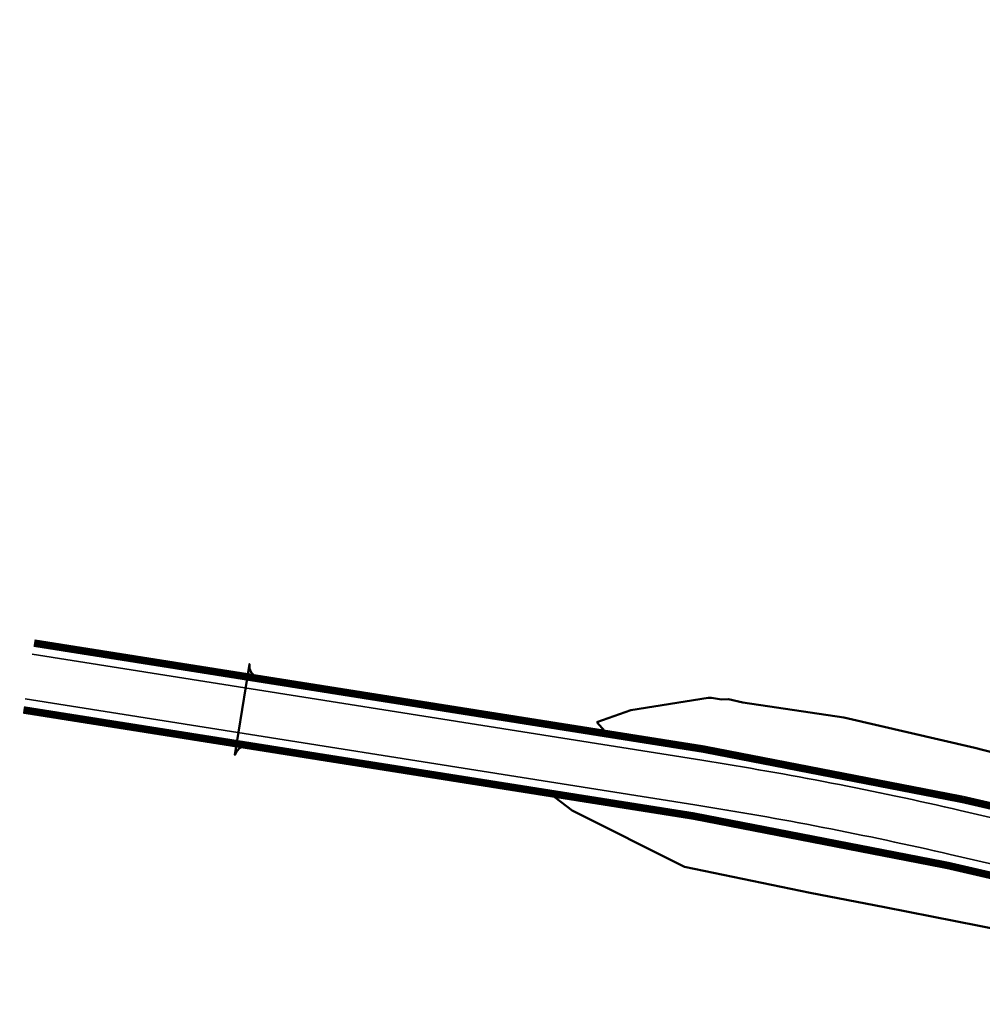
# Model space of a CAD drawing. Units: metres. Extents: x 7527501 to 7529477, y 4822735 to 4827549.
# Drawn here: x 7528541 to 7528797, y 4824984 to 4825246 of the extents above; entities that cross this region are included whole.
import ezdxf

# ---------------------------------------------------------------- set-up
doc = ezdxf.new("R2010")
doc.units = ezdxf.units.M
doc.linetypes.add('CENTER', pattern=[2, 1.25, -0.25, 0.25, -0.25])
doc.layers.add('251_S_planirano_drz.put IB', color=40, linetype='CENTER')
doc.layers.add('Javno', color=141, linetype='Continuous', lineweight=100)
doc.layers.add('Saobracaj', color=190, linetype='Continuous', lineweight=35)

msp = doc.modelspace()

# ---------------------------------------------------------------- linework, layer by layer
at = {"layer": '251_S_planirano_drz.put IB', "linetype": 'ByBlock', "ltscale": 50}
for p, q in [((7528544.84, 4825080.56), (7528722.88, 4825052.36)), ((7528542.02, 4825062.78), (7528720.06, 4825034.59))]:
    msp.add_line(p, q, dxfattribs=at)
at = {"layer": '251_S_planirano_drz.put IB', "linetype": 'ByBlock', "lineweight": 5, "ltscale": 50}
msp.add_line((7528787.76, 4825021.43), (7528943.61, 4824985.49), dxfattribs=at)
at = {"layer": '251_S_planirano_drz.put IB', "linetype": 'ByBlock', "ltscale": 50, "const_width": 2, "flags": 128}
for points in [[(7528544.84, 4825080.56), (7528722.88, 4825052.36), (7528791.81, 4825038.97)], [(7528542.02, 4825062.78), (7528720.06, 4825034.59), (7528787.76, 4825021.43), (7528943.61, 4824985.49)]]:
    msp.add_lwpolyline(points, dxfattribs=at)
msp.add_lwpolyline([(7528791.81, 4825038.97), (7528934.48, 4825006.07, 0.538925), (7528961.07, 4825031.44), (7528961.07, 4825031.44), (7528961, 4825031.83), (7528956.71, 4825055.45), (7528956.53, 4825056.43), (7528952.24, 4825080.04), (7528952.15, 4825080.54)], format="xyb", dxfattribs=at)
at = {"layer": '251_S_planirano_drz.put IB', "linetype": 'ByBlock', "ltscale": 50}
for radius in [1009, 991]:
    msp.add_arc((7528565.04, 4824055.79), radius, 77.01236, 81.00032, dxfattribs=at)
at = {"layer": 'Javno', "lineweight": 50}
for points in [[(7528802.45, 4825004.09), (7528770.99, 4825010.33), (7528751.24, 4825014.1), (7528717.77, 4825021.02), (7528687.89, 4825036.04), (7528681.87, 4825040.64), (7528643.77, 4825046.57), (7528628.44, 4825048.96), (7528601.57, 4825053.21), (7528600.49, 4825053.12), (7528599.51, 4825052.65), (7528598.76, 4825051.86), (7528598.24, 4825050.8), (7528602.11, 4825074.96), (7528602.13, 4825073.82), (7528602.57, 4825072.78), (7528603.37, 4825071.97), (7528604.61, 4825071.46), (7528629.35, 4825067.29), (7528665.35, 4825061.51), (7528697.31, 4825056.38), (7528694.51, 4825059.52)], [(7528694.51, 4825059.52), (7528703.52, 4825062.75), (7528724.1, 4825065.96), (7528725, 4825065.96), (7528727.66, 4825065.57), (7528729.49, 4825065.66), (7528733.35, 4825064.73), (7528760.21, 4825060.77), (7528794.97, 4825052.67), (7528795.04, 4825052.66), (7528813.2, 4825047.99)]]:
    msp.add_lwpolyline(points, dxfattribs=at)
at = {"layer": 'Saobracaj'}
for p, q in [((7528544.37, 4825077.6), (7528722.41, 4825049.4)), ((7528542.49, 4825065.75), (7528720.53, 4825037.55)), ((7528788.43, 4825024.36), (7528944.28, 4824988.41))]:
    msp.add_line(p, q, dxfattribs=at)
msp.add_lwpolyline([(7528791.13, 4825036.05), (7528933.81, 4825003.14, 0.538925), (7528964.03, 4825031.97), (7528964.03, 4825031.97), (7528963.95, 4825032.37), (7528959.66, 4825055.98), (7528959.48, 4825056.97), (7528955.19, 4825080.58), (7528955.01, 4825081.56), (7528950.72, 4825105.18), (7528950.55, 4825106.16), (7528946.26, 4825129.77), (7528946.08, 4825130.76), (7528941.79, 4825154.37), (7528941.61, 4825155.36), (7528937.32, 4825178.97), (7528937.14, 4825179.95), (7528932.85, 4825203.57), (7528932.67, 4825204.55), (7528928.38, 4825228.16), (7528928.2, 4825229.15), (7528923.91, 4825252.76)], format="xyb", dxfattribs=at)
for radius in [1006, 994]:
    msp.add_arc((7528565.04, 4824055.79), radius, 77.01236, 81.00032, dxfattribs=at)

doc.saveas('drawing.dxf')
